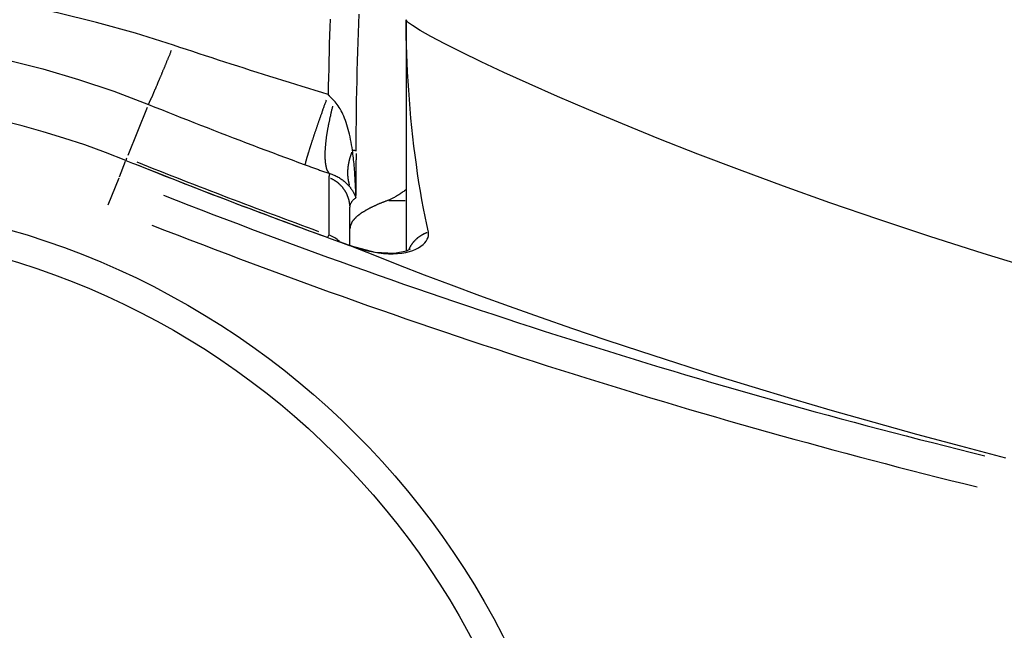
# Model space of a CAD drawing. Extents: x 0 to 1049, y 0 to 668.
# Drawn here: x 240 to 247, y 456 to 460 of the extents above; entities that cross this region are included whole.
import ezdxf

# ---------------------------------------------------------------- set-up
doc = ezdxf.new("R2010")
doc.units = 0
doc.layers.get('DEFPOINTS').update_dxf_attribs({"linetype": 'CONTINUOUS'})
for name, color, linetype in [('AM_0', 2, 'CONTINUOUS'), ('AM_4', 3, 'CONTINUOUS'), ('AM_5', 3, 'CONTINUOUS')]:
    doc.layers.add(name, color=color, linetype=linetype)
doc.styles.get("Standard").update_dxf_attribs({"font": 'ISOCP.SHX', "width": 0.9})
doc.dimstyles.get("Standard").update_dxf_attribs({"dimtxt": 0.18, "dimasz": 0.18, "dimexe": 0.18, "dimexo": 0.0625, "dimgap": 0.09, "dimtad": 0, "dimtih": 1, "dimtoh": 1, "dimzin": 0, "dimcen": 0.09, "dimazin": 3, "dimtfac": 1, "dimtofl": 0, "dimtmove": 0, "dimatfit": 3})

# ---------------------------------------------------------------- blocks, each defined once
blk = doc.blocks.new('*D34')
at = {"layer": 'AM_5'}
for p, q in [((205.9724, 444.4774), (205.9724, 497.4675)), ((215.9724, 444.4774), (215.9724, 497.4675)), ((195.9724, 496.4675), (185.9724, 496.4675)), ((205.9724, 496.4675), (215.9724, 496.4675)), ((225.9724, 496.4675), (235.9724, 496.4675))]:
    blk.add_line(p, q, dxfattribs=at)
for points in [[(195.9724, 498.1342), (195.9724, 494.8009), (205.9724, 496.4675)], [(225.9724, 498.1342), (225.9724, 494.8009), (215.9724, 496.4675)]]:
    blk.add_solid(points, dxfattribs=at)
at = {"layer": 'DEFPOINTS', "color": 0}
for p in [(215.9724, 496.4675), (205.9724, 443.4774), (215.9724, 443.4774)]:
    blk.add_point(p, dxfattribs=at)
at = {"layer": 'AM_5', "color": 7}
blk.add_text('%%c10 +0.1/ 0', height=10, dxfattribs=at).set_placement((190.972, 493.768))

msp = doc.modelspace()

# ---------------------------------------------------------------- linework, layer by layer
at = {"layer": 'AM_0'}
for p, q in [((242.8224, 459.5953), (242.8224, 458.1522)), ((242.4724, 458.1873), (242.4724, 458.422))]:
    msp.add_line(p, q, dxfattribs=at)
at = {"layer": 'AM_0', "flags": 128}
for points in [[(242.8232, 458.5362), (242.818, 458.5322), (242.8129, 458.5284), (242.8078, 458.5246), (242.8027, 458.5209), (242.7977, 458.5173), (242.7927, 458.5139), (242.7877, 458.5105), (242.7828, 458.5072), (242.7779, 458.504), (242.7731, 458.501), (242.7683, 458.498), (242.7635, 458.4951), (242.7588, 458.4923), (242.7541, 458.4897), (242.7495, 458.4871), (242.7449, 458.4846), (242.7403, 458.4823), (242.7358, 458.48), (242.7313, 458.4778), (242.7269, 458.4758), (242.7224, 458.4738), (242.7181, 458.472), (242.7138, 458.4702), (242.7095, 458.4686)], [(242.4809, 458.1843), (242.6283, 458.1453), (242.751, 458.1386), (242.8261, 458.1535), (242.8501, 458.1656)]]:
    msp.add_lwpolyline(points, dxfattribs=at)
at = {"layer": 'AM_0'}
for points in [[(242.709, 458.468, 0), (242.706, 458.467, 0), (242.702, 458.465, 0), (242.698, 458.464, 0), (242.695, 458.463, 0), (242.691, 458.461, 0), (242.688, 458.46, 0), (242.684, 458.459, 0), (242.681, 458.457, 0), (242.677, 458.456, 0), (242.674, 458.455, 0), (242.67, 458.453, 0), (242.667, 458.452, 0), (242.664, 458.45, 0), (242.66, 458.449, 0), (242.657, 458.448, 0), (242.654, 458.446, 0), (242.651, 458.445, 0), (242.647, 458.444, 0), (242.644, 458.442, 0), (242.641, 458.441, 0), (242.638, 458.439, 0), (242.635, 458.438, 0), (242.632, 458.437, 0), (242.629, 458.435, 0), (242.626, 458.434, 0), (242.623, 458.433, 0), (242.62, 458.431, 0), (242.617, 458.43, 0), (242.614, 458.429, 0), (242.611, 458.427, 0), (242.609, 458.426, 0), (242.606, 458.424, 0), (242.603, 458.423, 0), (242.6, 458.422, 0), (242.598, 458.42, 0), (242.595, 458.419, 0), (242.592, 458.418, 0), (242.59, 458.416, 0), (242.587, 458.415, 0), (242.585, 458.413, 0), (242.582, 458.412, 0), (242.579, 458.411, 0), (242.577, 458.409, 0), (242.575, 458.408, 0), (242.572, 458.407, 0), (242.57, 458.405, 0), (242.567, 458.404, 0), (242.565, 458.402, 0), (242.563, 458.401, 0), (242.561, 458.4, 0), (242.558, 458.398, 0), (242.556, 458.397, 0), (242.554, 458.396, 0), (242.552, 458.394, 0), (242.55, 458.393, 0), (242.547, 458.392, 0), (242.545, 458.39, 0), (242.543, 458.389, 0), (242.541, 458.387, 0), (242.539, 458.386, 0), (242.537, 458.385, 0), (242.536, 458.383, 0), (242.534, 458.382, 0), (242.532, 458.38, 0), (242.53, 458.379, 0), (242.528, 458.378, 0), (242.526, 458.376, 0), (242.525, 458.375, 0), (242.523, 458.374, 0), (242.521, 458.372, 0), (242.519, 458.371, 0), (242.518, 458.369, 0), (242.516, 458.368, 0), (242.515, 458.367, 0), (242.513, 458.365, 0), (242.512, 458.364, 0), (242.51, 458.363, 0), (242.509, 458.361, 0), (242.507, 458.36, 0), (242.506, 458.358, 0), (242.504, 458.357, 0), (242.503, 458.356, 0), (242.502, 458.354, 0), (242.5, 458.353, 0), (242.499, 458.352, 0), (242.498, 458.35, 0), (242.497, 458.349, 0), (242.496, 458.347, 0), (242.494, 458.346, 0), (242.493, 458.345, 0), (242.492, 458.343, 0), (242.491, 458.342, 0), (242.49, 458.34, 0), (242.489, 458.339, 0), (242.488, 458.338, 0), (242.487, 458.336, 0), (242.486, 458.335, 0), (242.485, 458.334, 0), (242.485, 458.332, 0), (242.484, 458.331, 0), (242.483, 458.329, 0), (242.482, 458.328, 0), (242.481, 458.327, 0), (242.481, 458.325, 0), (242.48, 458.324, 0), (242.479, 458.323, 0), (242.479, 458.321, 0), (242.478, 458.32, 0), (242.478, 458.318, 0), (242.477, 458.317, 0), (242.477, 458.316, 0), (242.476, 458.314, 0), (242.476, 458.313, 0), (242.475, 458.311, 0), (242.475, 458.31, 0), (242.475, 458.309, 0), (242.474, 458.307, 0), (242.474, 458.306, 0), (242.474, 458.305, 0), (242.473, 458.303, 0), (242.473, 458.302, 0), (242.473, 458.3, 0), (242.473, 458.299, 0), (242.473, 458.298, 0), (242.473, 458.296, 0), (242.472, 458.295, 0), (242.472, 458.293, 0), (242.472, 458.292, 0)], [(242.39, 458.217, 0), (242.391, 458.216, 0), (242.392, 458.216, 0), (242.392, 458.216, 0), (242.393, 458.216, 0), (242.394, 458.215, 0), (242.395, 458.215, 0), (242.395, 458.215, 0), (242.396, 458.215, 0), (242.397, 458.214, 0), (242.397, 458.214, 0), (242.398, 458.214, 0), (242.399, 458.214, 0), (242.4, 458.213, 0), (242.4, 458.213, 0), (242.401, 458.213, 0), (242.402, 458.213, 0), (242.402, 458.212, 0), (242.403, 458.212, 0), (242.404, 458.212, 0), (242.405, 458.212, 0), (242.405, 458.211, 0), (242.406, 458.211, 0), (242.407, 458.211, 0), (242.407, 458.211, 0), (242.408, 458.21, 0), (242.409, 458.21, 0), (242.409, 458.21, 0), (242.41, 458.21, 0), (242.411, 458.209, 0), (242.412, 458.209, 0), (242.412, 458.209, 0), (242.413, 458.209, 0), (242.414, 458.208, 0), (242.414, 458.208, 0), (242.415, 458.208, 0), (242.416, 458.208, 0), (242.417, 458.207, 0), (242.417, 458.207, 0), (242.418, 458.207, 0), (242.419, 458.207, 0), (242.419, 458.206, 0), (242.42, 458.206, 0), (242.421, 458.206, 0), (242.422, 458.205, 0), (242.422, 458.205, 0), (242.423, 458.205, 0), (242.424, 458.205, 0), (242.424, 458.204, 0), (242.425, 458.204, 0), (242.426, 458.204, 0), (242.426, 458.204, 0), (242.427, 458.203, 0), (242.428, 458.203, 0), (242.429, 458.203, 0), (242.429, 458.203, 0), (242.43, 458.202, 0), (242.431, 458.202, 0), (242.431, 458.202, 0), (242.432, 458.202, 0), (242.433, 458.201, 0), (242.434, 458.201, 0), (242.434, 458.201, 0), (242.435, 458.201, 0), (242.436, 458.2, 0), (242.436, 458.2, 0), (242.437, 458.2, 0), (242.438, 458.2, 0), (242.439, 458.199, 0), (242.439, 458.199, 0), (242.44, 458.199, 0), (242.441, 458.199, 0), (242.441, 458.198, 0), (242.442, 458.198, 0), (242.443, 458.198, 0), (242.443, 458.198, 0), (242.444, 458.197, 0), (242.445, 458.197, 0), (242.446, 458.197, 0), (242.446, 458.197, 0), (242.447, 458.196, 0), (242.448, 458.196, 0), (242.448, 458.196, 0), (242.449, 458.196, 0), (242.45, 458.195, 0), (242.451, 458.195, 0), (242.451, 458.195, 0), (242.452, 458.195, 0), (242.453, 458.194, 0), (242.453, 458.194, 0), (242.454, 458.194, 0), (242.455, 458.194, 0), (242.455, 458.193, 0), (242.456, 458.193, 0), (242.457, 458.193, 0), (242.458, 458.193, 0), (242.458, 458.192, 0), (242.459, 458.192, 0), (242.46, 458.192, 0), (242.46, 458.192, 0), (242.461, 458.191, 0), (242.462, 458.191, 0), (242.463, 458.191, 0), (242.463, 458.191, 0), (242.464, 458.19, 0), (242.465, 458.19, 0), (242.465, 458.19, 0), (242.466, 458.19, 0), (242.467, 458.189, 0), (242.467, 458.189, 0), (242.468, 458.189, 0), (242.469, 458.189, 0), (242.47, 458.188, 0), (242.47, 458.188, 0), (242.471, 458.188, 0), (242.472, 458.188, 0), (242.472, 458.187, 0), (242.473, 458.187, 0), (242.474, 458.187, 0), (242.475, 458.187, 0), (242.475, 458.186, 0), (242.476, 458.186, 0), (242.477, 458.186, 0), (242.477, 458.186, 0), (242.478, 458.185, 0), (242.479, 458.185, 0), (242.479, 458.185, 0), (242.48, 458.185, 0), (242.481, 458.184, 0)]]:
    msp.add_polyline3d(points, dxfattribs=at)
for radius in [5, 4.82]:
    msp.add_circle((238.9724, 453.4774), radius, dxfattribs=at)
for centre, radius, start, end in [((238.9724, 453.4774), 5.6465, 68.13637, 239.13396), ((255.9724, 495.8439), 40.0035, 248.13637, 250.15222)]:
    msp.add_arc(centre, radius, start, end, dxfattribs=at)
at = {"layer": 'AM_4'}
for p, q in [((241.088, 458.7498), (241.2086, 459.0502)), ((241.0752, 458.7178), (241.0752, 458.7177)), ((241.0757, 458.719), (241.0812, 458.7329)), ((241.0344, 458.6162), (241.073, 458.7124)), ((240.9636, 458.4396), (241.0319, 458.61)), ((242.341, 458.6094), (242.3404, 458.2523)), ((242.7149, 458.4681), (242.8168, 458.4681)), ((242.3353, 458.2381), (242.3404, 458.2521)), ((242.3903, 458.2167), (242.3903, 458.2167))]:
    msp.add_line(p, q, dxfattribs=at)
at = {"layer": 'AM_4', "flags": 128}
for points in [[(241.3721, 459.4358), (241.1338, 459.5107), (240.8921, 459.5781), (240.6473, 459.6379), (240.4, 459.69)], [(242.3485, 459.5982), (242.3467, 459.5478), (242.3451, 459.4969), (242.3436, 459.4455), (242.3422, 459.3936), (242.3408, 459.3413), (242.3396, 459.2885), (242.3384, 459.2354), (242.3374, 459.182), (242.3364, 459.1283)], [(242.5108, 458.7752), (242.5112, 458.8384), (242.5117, 458.9016), (242.5124, 458.9646), (242.5132, 459.0274), (242.5142, 459.09), (242.5153, 459.1522), (242.5165, 459.214), (242.518, 459.2752), (242.5196, 459.3359), (242.5213, 459.3959), (242.5232, 459.4553), (242.5253, 459.5139), (242.5276, 459.5718), (242.5301, 459.629)], [(242.962, 458.2695), (242.9513, 458.3176), (242.9408, 458.3674), (242.9308, 458.4188), (242.9211, 458.4715), (242.9118, 458.5254), (242.9029, 458.5804), (242.8945, 458.6362), (242.8864, 458.6927), (242.8788, 458.7498), (242.8717, 458.8074), (242.865, 458.8652), (242.8587, 458.9232), (242.853, 458.9814), (242.8477, 459.0395), (242.8429, 459.0974), (242.8386, 459.1551), (242.8348, 459.2124), (242.8316, 459.2692), (242.8288, 459.3255), (242.8265, 459.3811), (242.8247, 459.436), (242.8234, 459.49), (242.8227, 459.5432), (242.8224, 459.5953)], [(246.7683, 458.0304), (246.4219, 458.1367), (246.0891, 458.2431), (245.7704, 458.349), (245.466, 458.4539), (245.1763, 458.5573), (244.9017, 458.6586), (244.6426, 458.7573), (244.3993, 458.853), (244.1721, 458.945), (243.9614, 459.0329), (243.7675, 459.1162), (243.5909, 459.1943), (243.4319, 459.2666), (243.2908, 459.3328), (243.168, 459.3922), (243.0634, 459.4447), (242.9773, 459.4901), (242.9099, 459.5281), (242.8615, 459.5585), (242.8322, 459.5809), (242.8224, 459.5953)], [(242.3364, 459.1283), (242.296, 459.1407), (242.2557, 459.1531), (242.2153, 459.1655), (242.175, 459.178), (242.1346, 459.1905), (242.0943, 459.203), (242.054, 459.2156), (242.0138, 459.2282), (241.9735, 459.2409), (241.9333, 459.2536), (241.893, 459.2664), (241.8528, 459.2792), (241.8127, 459.292), (241.7725, 459.3049), (241.7324, 459.3178), (241.6922, 459.3307), (241.6521, 459.3437), (241.6121, 459.3567), (241.572, 459.3698), (241.532, 459.3829), (241.492, 459.3961), (241.452, 459.4093), (241.412, 459.4225), (241.3721, 459.4358)], [(240.3313, 459.3444), (240.5562, 459.288), (240.7788, 459.2229), (240.9987, 459.1492), (241.2153, 459.0669)], [(242.3736, 459.0895), (242.3721, 459.091), (242.3706, 459.0925), (242.369, 459.094), (242.3675, 459.0956), (242.3659, 459.0971), (242.3644, 459.0987), (242.3628, 459.1002), (242.3613, 459.1018), (242.3597, 459.1034), (242.3582, 459.105), (242.3566, 459.1066), (242.3551, 459.1082), (242.3535, 459.1098), (242.352, 459.1115), (242.3504, 459.1131), (242.3489, 459.1148), (242.3473, 459.1164), (242.3457, 459.1181), (242.3442, 459.1198), (242.3426, 459.1215), (242.3411, 459.1232), (242.3395, 459.1249), (242.338, 459.1266), (242.3364, 459.1283)], [(242.488, 458.7809), (242.4853, 458.7983), (242.4824, 458.8154), (242.4794, 458.8322), (242.4762, 458.8486), (242.4728, 458.8648), (242.4692, 458.8806), (242.4655, 458.8961), (242.4615, 458.9112), (242.4574, 458.9259), (242.4531, 458.9403), (242.4486, 458.9542), (242.4439, 458.9676), (242.4391, 458.9806), (242.434, 458.9931), (242.4288, 459.0052), (242.4234, 459.0168), (242.4178, 459.0278), (242.4119, 459.0384), (242.406, 459.0484), (242.3998, 459.0579), (242.3935, 459.0667), (242.387, 459.075), (242.3804, 459.0826), (242.3736, 459.0895)], [(241.2153, 459.0669), (241.2558, 459.0506), (241.2963, 459.0344), (241.3369, 459.0182), (241.3775, 459.0021), (241.4181, 458.986), (241.4588, 458.97), (241.4994, 458.954), (241.5401, 458.9381), (241.5808, 458.9222), (241.6215, 458.9064), (241.6622, 458.8906), (241.703, 458.8749), (241.7438, 458.8592), (241.7845, 458.8436), (241.8254, 458.828), (241.8662, 458.8125), (241.907, 458.797), (241.9479, 458.7816), (241.9888, 458.7662), (242.0297, 458.7509), (242.0706, 458.7356), (242.1115, 458.7204), (242.1524, 458.7052), (242.1934, 458.6901)], [(242.5093, 458.4836), (242.5091, 458.4962), (242.5088, 458.5088), (242.5085, 458.5214), (242.5081, 458.5341), (242.5076, 458.5467), (242.5071, 458.5593), (242.5066, 458.5718), (242.5059, 458.5844), (242.5053, 458.597), (242.5045, 458.6095), (242.5037, 458.622), (242.5029, 458.6345), (242.5019, 458.6469), (242.501, 458.6594), (242.4999, 458.6717), (242.4988, 458.6841), (242.4977, 458.6964), (242.4965, 458.7086), (242.4952, 458.7208), (242.4939, 458.7329), (242.4925, 458.745), (242.491, 458.757), (242.4895, 458.769), (242.488, 458.7809)], [(242.1934, 458.6901), (242.1998, 458.6878), (242.2061, 458.6854), (242.2125, 458.6831), (242.2189, 458.6808), (242.2253, 458.6784), (242.2317, 458.6761), (242.238, 458.6738), (242.2444, 458.6715), (242.2508, 458.6692), (242.2572, 458.6669), (242.2636, 458.6646), (242.27, 458.6623), (242.2764, 458.66), (242.2827, 458.6577), (242.2891, 458.6555), (242.2955, 458.6532), (242.3018, 458.6509), (242.3082, 458.6487), (242.3145, 458.6464), (242.3209, 458.6442), (242.3272, 458.642), (242.3335, 458.6398), (242.3399, 458.6376), (242.3461, 458.6354)], [(242.3462, 458.6354), (242.3457, 458.6344), (242.3453, 458.6333), (242.345, 458.6323), (242.3446, 458.6313), (242.3443, 458.6303), (242.3439, 458.6292), (242.3436, 458.6282), (242.3433, 458.6271), (242.343, 458.6261), (242.3428, 458.625), (242.3425, 458.6239), (242.3423, 458.6228), (242.3421, 458.6217), (242.3419, 458.6207), (242.3418, 458.6196), (242.3416, 458.6184), (242.3415, 458.6173), (242.3413, 458.6162), (242.3413, 458.6151), (242.3412, 458.614), (242.3411, 458.6128), (242.3411, 458.6117), (242.341, 458.6105), (242.341, 458.6094)], [(242.3462, 458.6354), (242.3531, 458.6332), (242.36, 458.6309), (242.3667, 458.6284), (242.3733, 458.6257), (242.3798, 458.6229), (242.3862, 458.62), (242.3923, 458.6168), (242.3983, 458.6136), (242.4042, 458.6103), (242.4099, 458.6068), (242.4154, 458.6033), (242.4207, 458.5996), (242.4259, 458.5959), (242.431, 458.5921), (242.4358, 458.5882), (242.4406, 458.5842), (242.4451, 458.5801), (242.4495, 458.5761), (242.4538, 458.5719), (242.4579, 458.5678), (242.4618, 458.5635), (242.4656, 458.5593), (242.4692, 458.555), (242.4727, 458.5507)], [(242.4727, 458.5507), (242.4748, 458.5481), (242.4768, 458.5454), (242.4788, 458.5427), (242.4808, 458.54), (242.4826, 458.5373), (242.4845, 458.5345), (242.4863, 458.5318), (242.488, 458.529), (242.4897, 458.5263), (242.4913, 458.5235), (242.4929, 458.5207), (242.4945, 458.5179), (242.496, 458.5151), (242.4974, 458.5122), (242.4988, 458.5094), (242.5002, 458.5066), (242.5015, 458.5037), (242.5028, 458.5009), (242.504, 458.498), (242.5051, 458.4951), (242.5062, 458.4923), (242.5073, 458.4894), (242.5083, 458.4865), (242.5093, 458.4836)], [(242.4724, 458.422), (242.4725, 458.4251), (242.4727, 458.4282), (242.473, 458.4312), (242.4734, 458.4342), (242.474, 458.4371), (242.4747, 458.44), (242.4756, 458.4428), (242.4765, 458.4456), (242.4776, 458.4483), (242.4788, 458.451), (242.4801, 458.4536), (242.4816, 458.4562), (242.4832, 458.4588), (242.4849, 458.4613), (242.4868, 458.4637), (242.4888, 458.4661), (242.4909, 458.4685), (242.4931, 458.4708), (242.4955, 458.473), (242.498, 458.4753), (242.5006, 458.4774), (242.5034, 458.4795), (242.5063, 458.4816), (242.5093, 458.4836)], [(242.4813, 458.1841), (242.5155, 458.1726), (242.5497, 458.1624), (242.5838, 458.1537), (242.6172, 458.1466), (242.6499, 458.1412), (242.6816, 458.1375), (242.7123, 458.1355), (242.7419, 458.1352), (242.7699, 458.1366), (242.7962, 458.1395), (242.8208, 458.1439), (242.8436, 458.1496), (242.8645, 458.1564), (242.8835, 458.1644), (242.9005, 458.1732), (242.9154, 458.1828), (242.9283, 458.193), (242.9393, 458.2037), (242.9481, 458.2147), (242.955, 458.2259), (242.9598, 458.2371), (242.9626, 458.2482), (242.9633, 458.259), (242.962, 458.2695)], [(242.3903, 458.2167), (242.3941, 458.2153), (242.3979, 458.2139), (242.4017, 458.2126), (242.4055, 458.2112), (242.4093, 458.2098), (242.4131, 458.2085), (242.4169, 458.2071), (242.4207, 458.2058), (242.4245, 458.2044), (242.4283, 458.203), (242.4321, 458.2017), (242.4359, 458.2003), (242.4397, 458.1989), (242.4434, 458.1976), (242.4472, 458.1962), (242.451, 458.1949), (242.4548, 458.1935), (242.4586, 458.1922), (242.4624, 458.1908), (242.4662, 458.1895), (242.4699, 458.1881), (242.4737, 458.1868), (242.4775, 458.1854), (242.4813, 458.1841)], [(242.4822, 458.183), (242.6248, 458.1258), (242.776, 458.0663), (242.9359, 458.0047), (243.1042, 457.9411), (243.2809, 457.8756), (243.4658, 457.8085), (243.6588, 457.7399), (243.8598, 457.6701), (244.0687, 457.599), (244.2852, 457.527), (244.5094, 457.4543), (244.741, 457.3808), (244.98, 457.307), (245.2262, 457.2328), (245.4795, 457.1585), (245.7398, 457.0843), (246.0069, 457.0102), (246.2808, 456.9366), (246.5612, 456.8635)]]:
    msp.add_lwpolyline(points, dxfattribs=at)
at = {"layer": 'AM_4'}
for points in [[(241.217, 459.07, 0), (241.217, 459.07, 0), (241.218, 459.071, 0), (241.218, 459.072, 0), (241.218, 459.072, 0), (241.219, 459.073, 0), (241.219, 459.074, 0), (241.22, 459.075, 0), (241.22, 459.076, 0), (241.22, 459.076, 0), (241.221, 459.077, 0), (241.221, 459.078, 0), (241.222, 459.079, 0), (241.222, 459.08, 0), (241.223, 459.081, 0), (241.223, 459.082, 0), (241.224, 459.084, 0), (241.224, 459.085, 0), (241.225, 459.086, 0), (241.225, 459.087, 0), (241.226, 459.088, 0), (241.227, 459.09, 0), (241.227, 459.091, 0), (241.228, 459.092, 0), (241.228, 459.094, 0), (241.229, 459.095, 0), (241.23, 459.097, 0), (241.23, 459.098, 0), (241.231, 459.1, 0), (241.232, 459.101, 0), (241.233, 459.103, 0), (241.233, 459.105, 0), (241.234, 459.106, 0), (241.235, 459.108, 0), (241.236, 459.11, 0), (241.236, 459.112, 0), (241.237, 459.113, 0), (241.238, 459.115, 0), (241.239, 459.117, 0), (241.24, 459.119, 0), (241.241, 459.121, 0), (241.242, 459.123, 0), (241.242, 459.125, 0), (241.243, 459.127, 0), (241.244, 459.129, 0), (241.245, 459.131, 0), (241.246, 459.134, 0), (241.247, 459.136, 0), (241.248, 459.138, 0), (241.249, 459.14, 0), (241.25, 459.143, 0), (241.251, 459.145, 0), (241.252, 459.147, 0), (241.253, 459.15, 0), (241.254, 459.152, 0), (241.255, 459.155, 0), (241.256, 459.157, 0), (241.257, 459.16, 0), (241.258, 459.162, 0), (241.259, 459.165, 0), (241.261, 459.167, 0), (241.262, 459.17, 0), (241.263, 459.173, 0), (241.264, 459.175, 0), (241.265, 459.178, 0), (241.266, 459.181, 0), (241.268, 459.184, 0), (241.269, 459.186, 0), (241.27, 459.189, 0), (241.271, 459.192, 0), (241.272, 459.195, 0), (241.274, 459.198, 0), (241.275, 459.201, 0), (241.276, 459.204, 0), (241.277, 459.207, 0), (241.279, 459.21, 0), (241.28, 459.213, 0), (241.281, 459.216, 0), (241.283, 459.219, 0), (241.284, 459.222, 0), (241.285, 459.226, 0), (241.287, 459.229, 0), (241.288, 459.232, 0), (241.289, 459.235, 0), (241.291, 459.239, 0), (241.292, 459.242, 0), (241.293, 459.245, 0), (241.295, 459.249, 0), (241.296, 459.252, 0), (241.298, 459.256, 0), (241.299, 459.259, 0), (241.301, 459.262, 0), (241.302, 459.266, 0), (241.304, 459.269, 0), (241.305, 459.273, 0), (241.306, 459.277, 0), (241.308, 459.28, 0), (241.309, 459.284, 0), (241.311, 459.287, 0), (241.313, 459.291, 0), (241.314, 459.295, 0), (241.316, 459.298, 0), (241.317, 459.302, 0), (241.319, 459.306, 0), (241.32, 459.31, 0), (241.322, 459.313, 0), (241.323, 459.317, 0), (241.325, 459.321, 0), (241.327, 459.325, 0), (241.328, 459.329, 0), (241.33, 459.333, 0), (241.331, 459.336, 0), (241.333, 459.34, 0), (241.335, 459.344, 0), (241.336, 459.348, 0), (241.338, 459.352, 0), (241.339, 459.356, 0), (241.341, 459.36, 0), (241.343, 459.364, 0), (241.344, 459.368, 0), (241.346, 459.372, 0), (241.348, 459.377, 0), (241.35, 459.381, 0), (241.351, 459.385, 0), (241.353, 459.389, 0), (241.355, 459.393, 0), (241.356, 459.397, 0), (241.358, 459.401, 0), (241.36, 459.406, 0)], [(242.324, 459.094, 0), (242.322, 459.089, 0), (242.321, 459.084, 0), (242.319, 459.079, 0), (242.317, 459.075, 0), (242.315, 459.07, 0), (242.314, 459.065, 0), (242.312, 459.06, 0), (242.31, 459.056, 0), (242.309, 459.051, 0), (242.307, 459.046, 0), (242.305, 459.042, 0), (242.304, 459.037, 0), (242.302, 459.032, 0), (242.301, 459.028, 0), (242.299, 459.023, 0), (242.297, 459.018, 0), (242.296, 459.014, 0), (242.294, 459.009, 0), (242.293, 459.005, 0), (242.291, 459, 0), (242.289, 458.996, 0), (242.288, 458.991, 0), (242.286, 458.987, 0), (242.285, 458.982, 0), (242.283, 458.978, 0), (242.282, 458.974, 0), (242.28, 458.969, 0), (242.279, 458.965, 0), (242.277, 458.961, 0), (242.276, 458.956, 0), (242.274, 458.952, 0), (242.273, 458.948, 0), (242.271, 458.944, 0), (242.27, 458.939, 0), (242.268, 458.935, 0), (242.267, 458.931, 0), (242.266, 458.927, 0), (242.264, 458.923, 0), (242.263, 458.919, 0), (242.261, 458.915, 0), (242.26, 458.911, 0), (242.259, 458.907, 0), (242.257, 458.903, 0), (242.256, 458.899, 0), (242.255, 458.895, 0), (242.253, 458.891, 0), (242.252, 458.887, 0), (242.251, 458.883, 0), (242.25, 458.88, 0), (242.248, 458.876, 0), (242.247, 458.872, 0), (242.246, 458.868, 0), (242.245, 458.865, 0), (242.243, 458.861, 0), (242.242, 458.858, 0), (242.241, 458.854, 0), (242.24, 458.85, 0), (242.239, 458.847, 0), (242.237, 458.843, 0), (242.236, 458.84, 0), (242.235, 458.837, 0), (242.234, 458.833, 0), (242.233, 458.83, 0), (242.232, 458.827, 0), (242.231, 458.823, 0), (242.23, 458.82, 0), (242.229, 458.817, 0), (242.228, 458.814, 0), (242.227, 458.81, 0), (242.226, 458.807, 0), (242.225, 458.804, 0), (242.224, 458.801, 0), (242.223, 458.798, 0), (242.222, 458.795, 0), (242.221, 458.792, 0), (242.22, 458.789, 0), (242.219, 458.787, 0), (242.218, 458.784, 0), (242.217, 458.781, 0), (242.216, 458.778, 0), (242.216, 458.776, 0), (242.215, 458.773, 0), (242.214, 458.77, 0), (242.213, 458.768, 0), (242.212, 458.765, 0), (242.212, 458.763, 0), (242.211, 458.76, 0), (242.21, 458.758, 0), (242.209, 458.755, 0), (242.209, 458.753, 0), (242.208, 458.751, 0), (242.207, 458.748, 0), (242.207, 458.746, 0), (242.206, 458.744, 0), (242.205, 458.742, 0), (242.205, 458.74, 0), (242.204, 458.738, 0), (242.204, 458.736, 0), (242.203, 458.734, 0), (242.202, 458.732, 0), (242.202, 458.73, 0), (242.201, 458.728, 0), (242.201, 458.726, 0), (242.2, 458.724, 0), (242.2, 458.722, 0), (242.2, 458.721, 0), (242.199, 458.719, 0), (242.199, 458.717, 0), (242.198, 458.716, 0), (242.198, 458.714, 0), (242.197, 458.713, 0), (242.197, 458.711, 0), (242.197, 458.71, 0), (242.196, 458.709, 0), (242.196, 458.707, 0), (242.196, 458.706, 0), (242.196, 458.705, 0), (242.195, 458.704, 0), (242.195, 458.702, 0), (242.195, 458.701, 0), (242.195, 458.7, 0), (242.194, 458.699, 0), (242.194, 458.698, 0), (242.194, 458.697, 0), (242.194, 458.697, 0), (242.194, 458.696, 0), (242.194, 458.695, 0), (242.194, 458.694, 0)], [(242.364, 459.055, 0), (242.363, 459.051, 0), (242.362, 459.046, 0), (242.361, 459.041, 0), (242.36, 459.037, 0), (242.358, 459.032, 0), (242.357, 459.027, 0), (242.356, 459.022, 0), (242.355, 459.018, 0), (242.354, 459.013, 0), (242.353, 459.008, 0), (242.352, 459.004, 0), (242.351, 458.999, 0), (242.35, 458.995, 0), (242.349, 458.99, 0), (242.347, 458.986, 0), (242.346, 458.981, 0), (242.345, 458.976, 0), (242.344, 458.972, 0), (242.344, 458.967, 0), (242.343, 458.963, 0), (242.342, 458.958, 0), (242.341, 458.954, 0), (242.34, 458.95, 0), (242.339, 458.945, 0), (242.338, 458.941, 0), (242.337, 458.936, 0), (242.336, 458.932, 0), (242.336, 458.928, 0), (242.335, 458.923, 0), (242.334, 458.919, 0), (242.333, 458.915, 0), (242.332, 458.911, 0), (242.332, 458.906, 0), (242.331, 458.902, 0), (242.33, 458.898, 0), (242.33, 458.894, 0), (242.329, 458.89, 0), (242.328, 458.886, 0), (242.328, 458.881, 0), (242.327, 458.877, 0), (242.326, 458.873, 0), (242.326, 458.869, 0), (242.325, 458.865, 0), (242.325, 458.861, 0), (242.324, 458.857, 0), (242.323, 458.853, 0), (242.323, 458.85, 0), (242.322, 458.846, 0), (242.322, 458.842, 0), (242.322, 458.838, 0), (242.321, 458.834, 0), (242.321, 458.831, 0), (242.32, 458.827, 0), (242.32, 458.823, 0), (242.32, 458.819, 0), (242.319, 458.816, 0), (242.319, 458.812, 0), (242.319, 458.809, 0), (242.318, 458.805, 0), (242.318, 458.801, 0), (242.318, 458.798, 0), (242.317, 458.794, 0), (242.317, 458.791, 0), (242.317, 458.788, 0), (242.317, 458.784, 0), (242.317, 458.781, 0), (242.316, 458.777, 0), (242.316, 458.774, 0), (242.316, 458.771, 0), (242.316, 458.768, 0), (242.316, 458.764, 0), (242.316, 458.761, 0), (242.316, 458.758, 0), (242.316, 458.755, 0), (242.316, 458.752, 0), (242.316, 458.749, 0), (242.316, 458.746, 0), (242.316, 458.743, 0), (242.316, 458.74, 0), (242.316, 458.737, 0), (242.316, 458.734, 0), (242.316, 458.731, 0), (242.316, 458.729, 0), (242.316, 458.726, 0), (242.317, 458.723, 0), (242.317, 458.721, 0), (242.317, 458.718, 0), (242.317, 458.715, 0), (242.317, 458.713, 0), (242.318, 458.71, 0), (242.318, 458.708, 0), (242.318, 458.705, 0), (242.318, 458.703, 0), (242.319, 458.7, 0), (242.319, 458.698, 0), (242.319, 458.696, 0), (242.32, 458.693, 0), (242.32, 458.691, 0), (242.321, 458.689, 0), (242.321, 458.687, 0), (242.321, 458.685, 0), (242.322, 458.682, 0), (242.322, 458.68, 0), (242.323, 458.678, 0), (242.323, 458.676, 0), (242.324, 458.674, 0), (242.324, 458.672, 0), (242.325, 458.671, 0), (242.325, 458.669, 0), (242.326, 458.667, 0), (242.327, 458.665, 0), (242.327, 458.664, 0), (242.328, 458.662, 0), (242.329, 458.66, 0), (242.329, 458.659, 0), (242.33, 458.657, 0), (242.331, 458.656, 0), (242.331, 458.654, 0), (242.332, 458.653, 0), (242.333, 458.651, 0), (242.334, 458.65, 0), (242.334, 458.649, 0), (242.335, 458.647, 0), (242.336, 458.646, 0), (242.337, 458.645, 0), (242.338, 458.644, 0), (242.339, 458.643, 0), (242.339, 458.642, 0)], [(242.51, 458.776, 0), (242.51, 458.776, 0), (242.51, 458.776, 0), (242.51, 458.776, 0), (242.51, 458.776, 0), (242.51, 458.776, 0), (242.51, 458.776, 0), (242.51, 458.776, 0), (242.51, 458.776, 0), (242.51, 458.776, 0), (242.51, 458.776, 0), (242.51, 458.776, 0), (242.51, 458.776, 0), (242.51, 458.776, 0), (242.509, 458.776, 0), (242.509, 458.776, 0), (242.509, 458.776, 0), (242.509, 458.776, 0), (242.509, 458.776, 0), (242.509, 458.776, 0), (242.509, 458.776, 0), (242.509, 458.776, 0), (242.509, 458.776, 0), (242.509, 458.776, 0), (242.509, 458.776, 0), (242.509, 458.777, 0), (242.508, 458.777, 0), (242.508, 458.777, 0), (242.508, 458.777, 0), (242.508, 458.777, 0), (242.508, 458.777, 0), (242.508, 458.777, 0), (242.508, 458.777, 0), (242.508, 458.777, 0), (242.508, 458.777, 0), (242.507, 458.777, 0), (242.507, 458.777, 0), (242.507, 458.777, 0), (242.507, 458.777, 0), (242.507, 458.777, 0), (242.507, 458.777, 0), (242.507, 458.777, 0), (242.507, 458.777, 0), (242.506, 458.777, 0), (242.506, 458.777, 0), (242.506, 458.777, 0), (242.506, 458.777, 0), (242.506, 458.777, 0), (242.506, 458.777, 0), (242.506, 458.778, 0), (242.506, 458.778, 0), (242.505, 458.778, 0), (242.505, 458.778, 0), (242.505, 458.778, 0), (242.505, 458.778, 0), (242.505, 458.778, 0), (242.505, 458.778, 0), (242.505, 458.778, 0), (242.504, 458.778, 0), (242.504, 458.778, 0), (242.504, 458.778, 0), (242.504, 458.778, 0), (242.504, 458.778, 0), (242.504, 458.778, 0), (242.503, 458.778, 0), (242.503, 458.778, 0), (242.503, 458.778, 0), (242.503, 458.778, 0), (242.503, 458.778, 0), (242.503, 458.778, 0), (242.502, 458.778, 0), (242.502, 458.778, 0), (242.502, 458.778, 0), (242.502, 458.778, 0), (242.502, 458.779, 0), (242.502, 458.779, 0), (242.501, 458.779, 0), (242.501, 458.779, 0), (242.501, 458.779, 0), (242.501, 458.779, 0), (242.501, 458.779, 0), (242.5, 458.779, 0), (242.5, 458.779, 0), (242.5, 458.779, 0), (242.5, 458.779, 0), (242.5, 458.779, 0), (242.5, 458.779, 0), (242.499, 458.779, 0), (242.499, 458.779, 0), (242.499, 458.779, 0), (242.499, 458.779, 0), (242.499, 458.779, 0), (242.498, 458.779, 0), (242.498, 458.779, 0), (242.498, 458.779, 0), (242.498, 458.779, 0), (242.497, 458.779, 0), (242.497, 458.779, 0), (242.497, 458.779, 0), (242.497, 458.78, 0), (242.497, 458.78, 0), (242.496, 458.78, 0), (242.496, 458.78, 0), (242.496, 458.78, 0), (242.496, 458.78, 0), (242.495, 458.78, 0), (242.495, 458.78, 0), (242.495, 458.78, 0), (242.495, 458.78, 0), (242.495, 458.78, 0), (242.494, 458.78, 0), (242.494, 458.78, 0), (242.494, 458.78, 0), (242.494, 458.78, 0), (242.493, 458.78, 0), (242.493, 458.78, 0), (242.493, 458.78, 0), (242.493, 458.78, 0), (242.492, 458.78, 0), (242.492, 458.78, 0), (242.492, 458.78, 0), (242.492, 458.78, 0), (242.491, 458.78, 0), (242.491, 458.78, 0), (242.491, 458.78, 0), (242.491, 458.781, 0), (242.49, 458.781, 0), (242.49, 458.781, 0), (242.49, 458.781, 0)], [(242.483, 458.769, 0), (242.482, 458.767, 0), (242.482, 458.765, 0), (242.481, 458.763, 0), (242.481, 458.762, 0), (242.48, 458.76, 0), (242.479, 458.758, 0), (242.479, 458.757, 0), (242.478, 458.755, 0), (242.478, 458.753, 0), (242.477, 458.751, 0), (242.476, 458.75, 0), (242.476, 458.748, 0), (242.475, 458.746, 0), (242.475, 458.745, 0), (242.474, 458.743, 0), (242.474, 458.741, 0), (242.473, 458.739, 0), (242.473, 458.738, 0), (242.472, 458.736, 0), (242.472, 458.734, 0), (242.471, 458.733, 0), (242.471, 458.731, 0), (242.47, 458.729, 0), (242.47, 458.727, 0), (242.469, 458.726, 0), (242.469, 458.724, 0), (242.468, 458.722, 0), (242.468, 458.721, 0), (242.468, 458.719, 0), (242.467, 458.717, 0), (242.467, 458.716, 0), (242.466, 458.714, 0), (242.466, 458.712, 0), (242.466, 458.71, 0), (242.465, 458.709, 0), (242.465, 458.707, 0), (242.465, 458.705, 0), (242.464, 458.704, 0), (242.464, 458.702, 0), (242.464, 458.7, 0), (242.463, 458.699, 0), (242.463, 458.697, 0), (242.463, 458.695, 0), (242.462, 458.694, 0), (242.462, 458.692, 0), (242.462, 458.69, 0), (242.462, 458.689, 0), (242.461, 458.687, 0), (242.461, 458.685, 0), (242.461, 458.684, 0), (242.461, 458.682, 0), (242.46, 458.68, 0), (242.46, 458.679, 0), (242.46, 458.677, 0), (242.46, 458.675, 0), (242.46, 458.674, 0), (242.459, 458.672, 0), (242.459, 458.67, 0), (242.459, 458.669, 0), (242.459, 458.667, 0), (242.459, 458.665, 0), (242.459, 458.664, 0), (242.459, 458.662, 0), (242.459, 458.66, 0), (242.458, 458.659, 0), (242.458, 458.657, 0), (242.458, 458.656, 0), (242.458, 458.654, 0), (242.458, 458.652, 0), (242.458, 458.651, 0), (242.458, 458.649, 0), (242.458, 458.647, 0), (242.458, 458.646, 0), (242.458, 458.644, 0), (242.458, 458.643, 0), (242.458, 458.641, 0), (242.458, 458.639, 0), (242.458, 458.638, 0), (242.458, 458.636, 0), (242.458, 458.634, 0), (242.458, 458.633, 0), (242.458, 458.631, 0), (242.458, 458.63, 0), (242.458, 458.628, 0), (242.458, 458.627, 0), (242.458, 458.625, 0), (242.458, 458.623, 0), (242.458, 458.622, 0), (242.459, 458.62, 0), (242.459, 458.619, 0), (242.459, 458.617, 0), (242.459, 458.615, 0), (242.459, 458.614, 0), (242.459, 458.612, 0), (242.459, 458.611, 0), (242.459, 458.609, 0), (242.46, 458.608, 0), (242.46, 458.606, 0), (242.46, 458.605, 0), (242.46, 458.603, 0), (242.46, 458.601, 0), (242.461, 458.6, 0), (242.461, 458.598, 0), (242.461, 458.597, 0), (242.461, 458.595, 0), (242.462, 458.594, 0), (242.462, 458.592, 0), (242.462, 458.591, 0), (242.462, 458.589, 0), (242.463, 458.588, 0), (242.463, 458.586, 0), (242.463, 458.585, 0), (242.464, 458.583, 0), (242.464, 458.582, 0), (242.464, 458.58, 0), (242.465, 458.579, 0), (242.465, 458.577, 0), (242.465, 458.576, 0), (242.466, 458.574, 0), (242.466, 458.573, 0), (242.466, 458.571, 0), (242.467, 458.57, 0), (242.467, 458.568, 0), (242.468, 458.567, 0), (242.468, 458.565, 0), (242.468, 458.564, 0), (242.469, 458.562, 0), (242.469, 458.561, 0)], [(242.511, 458.761, 0), (242.511, 458.759, 0), (242.511, 458.757, 0), (242.511, 458.754, 0), (242.511, 458.752, 0), (242.511, 458.75, 0), (242.511, 458.748, 0), (242.511, 458.746, 0), (242.511, 458.744, 0), (242.511, 458.742, 0), (242.511, 458.74, 0), (242.511, 458.738, 0), (242.511, 458.736, 0), (242.511, 458.734, 0), (242.511, 458.732, 0), (242.511, 458.73, 0), (242.511, 458.728, 0), (242.511, 458.726, 0), (242.511, 458.724, 0), (242.511, 458.722, 0), (242.51, 458.72, 0), (242.51, 458.718, 0), (242.51, 458.716, 0), (242.51, 458.714, 0), (242.51, 458.711, 0), (242.51, 458.709, 0), (242.51, 458.707, 0), (242.51, 458.705, 0), (242.51, 458.703, 0), (242.51, 458.701, 0), (242.51, 458.699, 0), (242.51, 458.697, 0), (242.51, 458.695, 0), (242.51, 458.693, 0), (242.51, 458.691, 0), (242.51, 458.689, 0), (242.51, 458.687, 0), (242.51, 458.685, 0), (242.51, 458.683, 0), (242.51, 458.681, 0), (242.51, 458.679, 0), (242.51, 458.677, 0), (242.51, 458.675, 0), (242.51, 458.672, 0), (242.51, 458.67, 0), (242.51, 458.668, 0), (242.51, 458.666, 0), (242.51, 458.664, 0), (242.51, 458.662, 0), (242.51, 458.66, 0), (242.51, 458.658, 0), (242.51, 458.656, 0), (242.51, 458.654, 0), (242.51, 458.652, 0), (242.51, 458.65, 0), (242.51, 458.648, 0), (242.51, 458.646, 0), (242.51, 458.644, 0), (242.51, 458.642, 0), (242.51, 458.64, 0), (242.51, 458.638, 0), (242.51, 458.636, 0), (242.51, 458.634, 0), (242.51, 458.631, 0), (242.51, 458.629, 0), (242.51, 458.627, 0), (242.51, 458.625, 0), (242.51, 458.623, 0), (242.51, 458.621, 0), (242.51, 458.619, 0), (242.51, 458.617, 0), (242.51, 458.615, 0), (242.51, 458.613, 0), (242.51, 458.611, 0), (242.51, 458.609, 0), (242.51, 458.607, 0), (242.51, 458.605, 0), (242.51, 458.603, 0), (242.51, 458.601, 0), (242.51, 458.599, 0), (242.51, 458.597, 0), (242.51, 458.595, 0), (242.51, 458.593, 0), (242.51, 458.59, 0), (242.51, 458.588, 0), (242.51, 458.586, 0), (242.51, 458.584, 0), (242.51, 458.582, 0), (242.51, 458.58, 0), (242.51, 458.578, 0), (242.51, 458.576, 0), (242.51, 458.574, 0), (242.51, 458.572, 0), (242.51, 458.57, 0), (242.51, 458.568, 0), (242.51, 458.566, 0), (242.51, 458.564, 0), (242.51, 458.562, 0), (242.51, 458.56, 0), (242.51, 458.558, 0), (242.51, 458.556, 0), (242.51, 458.554, 0), (242.51, 458.552, 0), (242.51, 458.549, 0), (242.51, 458.547, 0), (242.51, 458.545, 0), (242.51, 458.543, 0), (242.51, 458.541, 0), (242.51, 458.539, 0), (242.51, 458.537, 0), (242.51, 458.535, 0), (242.51, 458.533, 0), (242.51, 458.531, 0), (242.509, 458.529, 0), (242.509, 458.527, 0), (242.509, 458.525, 0), (242.509, 458.523, 0), (242.509, 458.521, 0), (242.509, 458.519, 0), (242.509, 458.517, 0), (242.509, 458.515, 0), (242.509, 458.513, 0), (242.509, 458.511, 0), (242.509, 458.508, 0), (242.509, 458.506, 0), (242.509, 458.504, 0), (242.509, 458.502, 0), (242.509, 458.5, 0), (242.509, 458.498, 0)], [(242.472, 458.434, 0), (242.472, 458.436, 0), (242.472, 458.437, 0), (242.472, 458.439, 0), (242.471, 458.441, 0), (242.471, 458.442, 0), (242.471, 458.444, 0), (242.471, 458.446, 0), (242.471, 458.448, 0), (242.47, 458.449, 0), (242.47, 458.451, 0), (242.47, 458.453, 0), (242.47, 458.454, 0), (242.469, 458.456, 0), (242.469, 458.458, 0), (242.469, 458.459, 0), (242.468, 458.461, 0), (242.468, 458.463, 0), (242.468, 458.464, 0), (242.467, 458.466, 0), (242.467, 458.468, 0), (242.467, 458.469, 0), (242.466, 458.471, 0), (242.466, 458.473, 0), (242.465, 458.474, 0), (242.465, 458.476, 0), (242.464, 458.478, 0), (242.464, 458.479, 0), (242.463, 458.481, 0), (242.463, 458.483, 0), (242.462, 458.484, 0), (242.462, 458.486, 0), (242.461, 458.487, 0), (242.461, 458.489, 0), (242.46, 458.491, 0), (242.459, 458.492, 0), (242.459, 458.494, 0), (242.458, 458.495, 0), (242.458, 458.497, 0), (242.457, 458.499, 0), (242.456, 458.5, 0), (242.456, 458.502, 0), (242.455, 458.503, 0), (242.454, 458.505, 0), (242.453, 458.507, 0), (242.453, 458.508, 0), (242.452, 458.51, 0), (242.451, 458.511, 0), (242.45, 458.513, 0), (242.45, 458.514, 0), (242.449, 458.516, 0), (242.448, 458.517, 0), (242.447, 458.519, 0), (242.446, 458.52, 0), (242.445, 458.522, 0), (242.445, 458.523, 0), (242.444, 458.525, 0), (242.443, 458.526, 0), (242.442, 458.528, 0), (242.441, 458.529, 0), (242.44, 458.53, 0), (242.439, 458.532, 0), (242.438, 458.533, 0), (242.437, 458.535, 0), (242.436, 458.536, 0), (242.435, 458.538, 0), (242.434, 458.539, 0), (242.433, 458.54, 0), (242.432, 458.542, 0), (242.431, 458.543, 0), (242.43, 458.544, 0), (242.429, 458.546, 0), (242.428, 458.547, 0), (242.427, 458.548, 0), (242.426, 458.55, 0), (242.425, 458.551, 0), (242.424, 458.552, 0), (242.422, 458.554, 0), (242.421, 458.555, 0), (242.42, 458.556, 0), (242.419, 458.557, 0), (242.418, 458.559, 0), (242.417, 458.56, 0), (242.415, 458.561, 0), (242.414, 458.562, 0), (242.413, 458.564, 0), (242.412, 458.565, 0), (242.411, 458.566, 0), (242.409, 458.567, 0), (242.408, 458.568, 0), (242.407, 458.57, 0), (242.406, 458.571, 0), (242.404, 458.572, 0), (242.403, 458.573, 0), (242.402, 458.574, 0), (242.4, 458.575, 0), (242.399, 458.576, 0), (242.398, 458.577, 0), (242.396, 458.578, 0), (242.395, 458.579, 0), (242.394, 458.581, 0), (242.392, 458.582, 0), (242.391, 458.583, 0), (242.39, 458.584, 0), (242.388, 458.585, 0), (242.387, 458.586, 0), (242.385, 458.587, 0), (242.384, 458.588, 0), (242.382, 458.588, 0), (242.381, 458.589, 0), (242.38, 458.59, 0), (242.378, 458.591, 0), (242.377, 458.592, 0), (242.375, 458.593, 0), (242.374, 458.594, 0), (242.372, 458.595, 0), (242.371, 458.596, 0), (242.369, 458.596, 0), (242.368, 458.597, 0), (242.366, 458.598, 0), (242.365, 458.599, 0), (242.363, 458.6, 0), (242.362, 458.6, 0), (242.36, 458.601, 0), (242.359, 458.602, 0), (242.357, 458.603, 0), (242.355, 458.603, 0), (242.354, 458.604, 0), (242.352, 458.605, 0)], [(242.954, 458.267, 0), (242.953, 458.266, 0), (242.951, 458.266, 0), (242.95, 458.265, 0), (242.949, 458.265, 0), (242.948, 458.265, 0), (242.947, 458.264, 0), (242.946, 458.264, 0), (242.945, 458.263, 0), (242.943, 458.263, 0), (242.942, 458.262, 0), (242.941, 458.262, 0), (242.94, 458.261, 0), (242.939, 458.261, 0), (242.938, 458.26, 0), (242.937, 458.26, 0), (242.936, 458.259, 0), (242.934, 458.259, 0), (242.933, 458.258, 0), (242.932, 458.258, 0), (242.931, 458.257, 0), (242.93, 458.257, 0), (242.929, 458.256, 0), (242.928, 458.256, 0), (242.927, 458.255, 0), (242.926, 458.254, 0), (242.925, 458.254, 0), (242.924, 458.253, 0), (242.922, 458.253, 0), (242.921, 458.252, 0), (242.92, 458.251, 0), (242.919, 458.251, 0), (242.918, 458.25, 0), (242.917, 458.25, 0), (242.916, 458.249, 0), (242.915, 458.248, 0), (242.914, 458.248, 0), (242.913, 458.247, 0), (242.912, 458.246, 0), (242.911, 458.246, 0), (242.91, 458.245, 0), (242.909, 458.244, 0), (242.908, 458.244, 0), (242.907, 458.243, 0), (242.906, 458.242, 0), (242.905, 458.242, 0), (242.904, 458.241, 0), (242.903, 458.24, 0), (242.902, 458.239, 0), (242.901, 458.239, 0), (242.9, 458.238, 0), (242.899, 458.237, 0), (242.898, 458.237, 0), (242.897, 458.236, 0), (242.896, 458.235, 0), (242.895, 458.234, 0), (242.894, 458.234, 0), (242.893, 458.233, 0), (242.892, 458.232, 0), (242.891, 458.231, 0), (242.89, 458.23, 0), (242.89, 458.23, 0), (242.889, 458.229, 0), (242.888, 458.228, 0), (242.887, 458.227, 0), (242.886, 458.226, 0), (242.885, 458.226, 0), (242.884, 458.225, 0), (242.883, 458.224, 0), (242.882, 458.223, 0), (242.881, 458.222, 0), (242.881, 458.221, 0), (242.88, 458.221, 0), (242.879, 458.22, 0), (242.878, 458.219, 0), (242.877, 458.218, 0), (242.876, 458.217, 0), (242.875, 458.216, 0), (242.875, 458.215, 0), (242.874, 458.215, 0), (242.873, 458.214, 0), (242.872, 458.213, 0), (242.871, 458.212, 0), (242.871, 458.211, 0), (242.87, 458.21, 0), (242.869, 458.209, 0), (242.868, 458.208, 0), (242.867, 458.207, 0), (242.867, 458.206, 0), (242.866, 458.205, 0), (242.865, 458.205, 0), (242.864, 458.204, 0), (242.864, 458.203, 0), (242.863, 458.202, 0), (242.862, 458.201, 0), (242.861, 458.2, 0), (242.861, 458.199, 0), (242.86, 458.198, 0), (242.859, 458.197, 0), (242.858, 458.196, 0), (242.858, 458.195, 0), (242.857, 458.194, 0), (242.856, 458.193, 0), (242.856, 458.192, 0), (242.855, 458.191, 0), (242.854, 458.19, 0), (242.854, 458.189, 0), (242.853, 458.188, 0), (242.852, 458.187, 0), (242.852, 458.186, 0), (242.851, 458.185, 0), (242.85, 458.184, 0), (242.85, 458.183, 0), (242.849, 458.182, 0), (242.849, 458.181, 0), (242.848, 458.18, 0), (242.847, 458.179, 0), (242.847, 458.178, 0), (242.846, 458.177, 0), (242.846, 458.176, 0), (242.845, 458.175, 0), (242.844, 458.173, 0), (242.844, 458.172, 0), (242.843, 458.171, 0), (242.843, 458.17, 0), (242.842, 458.169, 0), (242.842, 458.168, 0), (242.841, 458.167, 0), (242.841, 458.166, 0)], [(242.481, 458.184, 0), (242.481, 458.184, 0), (242.481, 458.184, 0), (242.481, 458.184, 0), (242.481, 458.184, 0), (242.481, 458.184, 0), (242.481, 458.184, 0), (242.481, 458.184, 0), (242.481, 458.184, 0), (242.481, 458.184, 0), (242.481, 458.184, 0), (242.481, 458.184, 0), (242.481, 458.184, 0), (242.481, 458.184, 0), (242.481, 458.184, 0), (242.481, 458.184, 0), (242.481, 458.184, 0), (242.481, 458.184, 0), (242.481, 458.184, 0), (242.481, 458.184, 0), (242.481, 458.184, 0), (242.481, 458.184, 0), (242.481, 458.184, 0), (242.481, 458.184, 0), (242.481, 458.184, 0), (242.481, 458.184, 0), (242.481, 458.184, 0), (242.481, 458.184, 0), (242.481, 458.184, 0), (242.481, 458.184, 0), (242.481, 458.184, 0), (242.481, 458.184, 0), (242.481, 458.184, 0), (242.481, 458.184, 0), (242.481, 458.184, 0), (242.481, 458.184, 0), (242.481, 458.184, 0), (242.481, 458.184, 0), (242.481, 458.184, 0), (242.481, 458.184, 0), (242.481, 458.184, 0), (242.481, 458.184, 0), (242.481, 458.184, 0), (242.481, 458.184, 0), (242.481, 458.184, 0), (242.481, 458.184, 0), (242.481, 458.184, 0), (242.481, 458.184, 0), (242.481, 458.184, 0), (242.481, 458.184, 0), (242.481, 458.184, 0), (242.481, 458.184, 0), (242.481, 458.184, 0), (242.481, 458.184, 0), (242.481, 458.184, 0), (242.481, 458.184, 0), (242.481, 458.184, 0), (242.481, 458.184, 0), (242.481, 458.184, 0), (242.481, 458.184, 0), (242.481, 458.184, 0), (242.481, 458.184, 0), (242.481, 458.184, 0), (242.481, 458.184, 0), (242.481, 458.184, 0), (242.481, 458.184, 0), (242.481, 458.184, 0), (242.481, 458.184, 0), (242.481, 458.184, 0), (242.481, 458.184, 0), (242.481, 458.184, 0), (242.481, 458.184, 0), (242.481, 458.184, 0), (242.481, 458.184, 0), (242.481, 458.184, 0), (242.481, 458.184, 0), (242.481, 458.184, 0), (242.481, 458.184, 0), (242.481, 458.184, 0), (242.481, 458.184, 0), (242.481, 458.184, 0), (242.481, 458.184, 0), (242.481, 458.184, 0), (242.481, 458.184, 0), (242.481, 458.184, 0), (242.481, 458.184, 0), (242.481, 458.184, 0), (242.481, 458.184, 0), (242.481, 458.184, 0), (242.481, 458.184, 0), (242.481, 458.184, 0), (242.481, 458.184, 0), (242.481, 458.184, 0), (242.481, 458.184, 0), (242.481, 458.184, 0), (242.481, 458.184, 0), (242.481, 458.184, 0), (242.481, 458.184, 0), (242.481, 458.184, 0), (242.481, 458.184, 0), (242.481, 458.184, 0), (242.481, 458.184, 0), (242.481, 458.184, 0), (242.481, 458.184, 0), (242.481, 458.184, 0), (242.481, 458.184, 0), (242.481, 458.184, 0), (242.481, 458.184, 0), (242.481, 458.184, 0), (242.481, 458.184, 0), (242.481, 458.184, 0), (242.481, 458.184, 0), (242.481, 458.184, 0), (242.481, 458.184, 0), (242.481, 458.184, 0), (242.481, 458.184, 0), (242.481, 458.184, 0), (242.481, 458.184, 0), (242.481, 458.184, 0), (242.481, 458.184, 0), (242.481, 458.184, 0), (242.481, 458.184, 0), (242.481, 458.184, 0), (242.481, 458.184, 0), (242.481, 458.184, 0), (242.481, 458.184, 0), (242.481, 458.184, 0), (242.481, 458.184, 0), (242.481, 458.184, 0)]]:
    msp.add_polyline3d(points, dxfattribs=at)
for centre, radius, start, end in [((255.9724, 495.8439), 40.0036, 248.23717, 250.05142), ((255.9724, 495.8439), 39.987, 248.23294, 249.97108), ((255.9724, 495.8439), 40.1188, 248.56302, 256.2426), ((255.9724, 495.8439), 40.3187, 248.56302, 256.2426), ((242.2724, 458.0648), 0.1997, 47.68711, 68.86597)]:
    msp.add_arc(centre, radius, start, end, dxfattribs=at)

# ---------------------------------------------------------------- dimensions: what is measured, and where the dimension line sits
at = {"layer": 'AM_5'}
dim = msp.add_linear_dim(base=(215.9724, 496.4675), p1=(205.9724, 443.4774), p2=(215.9724, 443.4774), text='%%c<>{}{\\A0;{\\H2x;}{\\A2;\\H0.71x;\\C3;\\S+0.1^  0;}}', dimstyle='Standard', override={"dimtxt": 10, "dimasz": 10, "dimgap": 5, "dimtmove": 0}, dxfattribs=at)
dim.commit()
dim.dimension.update_dxf_attribs({"geometry": '*D34', "text_midpoint": (210.9724, 496.4675), "dimtype": 128})

doc.saveas('drawing.dxf')
